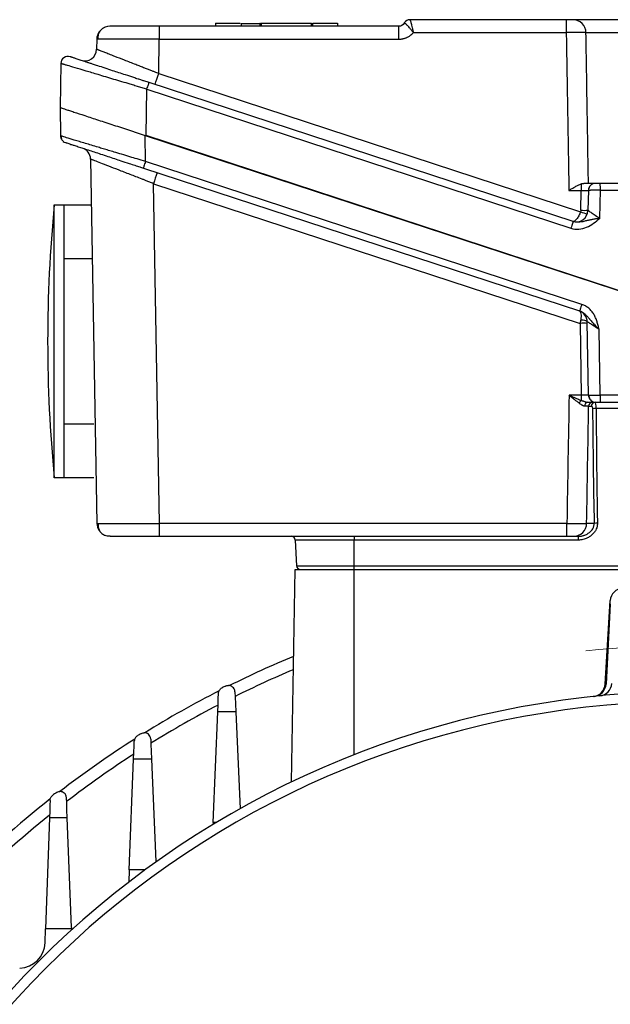
# Model space of a CAD drawing. Units: inches. Extents: x 37 to 1225, y 31 to 871.
# Drawn here: x 889 to 978, y 551 to 701 of the extents above; entities that cross this region are included whole.
import ezdxf

# ---------------------------------------------------------------- set-up
doc = ezdxf.new("R2010")
doc.units = ezdxf.units.IN
doc.header["$MEASUREMENT"] = 0
doc.linetypes.add('CENTER', pattern=[2, 1.25, -0.25, 0.25, -0.25])
doc.layers.get('0').update_dxf_attribs({"color": 4})
for name, color, linetype, lineweight in [('CENTER', 1, 'CENTER', 9), ('DIM', 4, 'Continuous', 9), ('flood control', 4, 'Continuous', 9)]:
    doc.layers.add(name, color=color, linetype=linetype, lineweight=lineweight)

# ---------------------------------------------------------------- blocks, each defined once
blk = doc.blocks.new('*U63')
at = {"layer": 'CENTER', "ltscale": 10}
blk.add_arc((-0.13, -146.56), 147, 83.7232, 96.1748, dxfattribs=at)
blk = doc.blocks.new('*U64')
at = {"layer": 'DIM', "color": 0, "linetype": 'ByBlock', "lineweight": -2, "transparency": 16777216}
blk.add_blockref('*U63', (12033.93, -14452.41), dxfattribs=at)
blk = doc.blocks.new('A$C2CAA41A0')
at = {"color": 7, "linetype": 'Continuous', "lineweight": 25}
for p, q in [((-103.43, 82.5), (-139.8, 82.5)), ((-131.25, 82.95), (-131.25, 82.5)), ((-127.38, 82.95), (-127.38, 82.5)), ((-124.53, 82.9), (-124.53, 82.5)), ((-124.42, 82.9), (-124.53, 82.9)), ((-124.51, 82.95), (-124.51, 82.9)), ((-124.34, 82.95), (-124.34, 82.5)), ((-124.31, 82.95), (-124.31, 82.5)), ((-116.65, 82.5), (-116.65, 82.95)), ((-116.52, 82.95), (-116.52, 82.5)), ((-112.68, 82.5), (-112.68, 82.95)), ((-102.56, 83), (-102.53, 83.05)), ((-101.74, 83.5), (-101.7, 83.5)), ((-77.96, 83.5), (-101.7, 83.5)), ((-101.19, 81.53), (-77.96, 81.53)), ((-74.97, 81.53), (-62.2, 81.53)), ((-149.3, 80.53), (-149.33, 79.01)), ((-139.89, 75.33), (-139.8, 80.53)), ((-139.8, 80.53), (-103.43, 80.53)), ((-154.76, 76.84), (-154.88, 70.17)), ((-139.89, 75.33), (-75.79, 54.34)), ((-76.92, 52.85), (-141.36, 73.95)), ((-141.81, 65.89), (-141.69, 72.94)), ((-141.69, 72.94), (-77.25, 51.84)), ((-154.88, 70.17), (-154.81, 65.87)), ((-154.69, 65.83), (-154.81, 65.87)), ((-141.89, 61.98), (-141.96, 65.94)), ((-141.96, 65.94), (3.97, 18.16)), ((4.12, 18.11), (-141.81, 65.89)), ((-150.24, 62.32), (-149.28, 7.01)), ((-75.6, 40.27), (-141.89, 61.98)), ((-142.22, 60.97), (-75.93, 39.27)), ((-140.68, 58.6), (-75.86, 37.38)), ((-139.78, 7.01), (-140.68, 58.6)), ((-64.36, 58.65), (-72.8, 58.65)), ((-77.56, 57.57), (-75.7, 57.57)), ((-75.76, 54.56), (-75.7, 57.57)), ((-74.6, 57.57), (-74.66, 54.56)), ((-72.86, 53.35), (-72.78, 57.59)), ((-72.78, 57.59), (-64.34, 57.59)), ((-75.86, 37.38), (-75.67, 26.48)), ((-74.57, 26.48), (-74.77, 37.61)), ((-72.79, 26.46), (-72.97, 36.48)), ((-75.67, 26.48), (-77.53, 26.48)), ((-74.57, 26.48), (-74.54, 26.47)), ((-64.36, 26.46), (-72.79, 26.46)), ((-74.56, 24.81), (-74.15, 24.81)), ((-63.69, 24.45), (-73.42, 24.45)), ((-72.78, 25.4), (-64.34, 25.4)), ((-149.28, 7.01), (-149.09, 7.01)), ((-77.86, 7.01), (-139.78, 7.01)), ((-73.72, 7.01), (-74.86, 7.01)), ((-139.78, 5.05), (-77.86, 5.05)), ((-110.17, 5.05), (-110.17, 4.48)), ((-76.14, 5.05), (-76.14, 4.48)), ((-110.17, 4.48), (-119.14, 4.48)), ((-119.14, 4.48), (-118.93, 0.57)), ((-110.17, 0.57), (-110.17, 4.48)), ((-76.14, 4.48), (-110.17, 4.48)), ((-118.93, 0.57), (-110.17, 0.57)), ((-110.17, 0.57), (-8.17, 0.57)), ((-110.17, 0), (-110.17, 0.57)), ((-110.17, 0), (-8.17, 0))]:
    blk.add_line(p, q, dxfattribs=at)
at = {"color": 7, "linetype": 'Continuous', "lineweight": 25, "flags": 128}
for points in [[(-147.3, 82.5), (-147.68, 82.46), (-148.02, 82.37)], [(-139.8, 82.5), (-139.8, 82.46), (-139.8, 82.35), (-139.8, 82.17), (-139.8, 81.93), (-139.8, 81.63), (-139.8, 81.29), (-139.8, 80.92), (-139.8, 80.53)], [(-103.43, 82.5), (-103.43, 82.46), (-103.43, 82.35), (-103.43, 82.17), (-103.43, 81.93), (-103.43, 81.63), (-103.43, 81.29), (-103.43, 80.92), (-103.43, 80.53)], [(-77.96, 83.5), (-77.96, 83.46), (-77.96, 83.35), (-77.96, 83.17), (-77.96, 82.93), (-77.96, 82.63), (-77.96, 82.29), (-77.96, 81.92), (-77.96, 81.53)], [(-141.69, 72.94), (-141.62, 73.14), (-141.56, 73.33), (-141.51, 73.5), (-141.46, 73.65), (-141.41, 73.78), (-141.38, 73.87), (-141.37, 73.93), (-141.36, 73.95)], [(-141.89, 61.98), (-141.96, 61.78), (-142.02, 61.59), (-142.08, 61.42), (-142.13, 61.26), (-142.17, 61.14), (-142.2, 61.05), (-142.22, 60.99), (-142.22, 60.97)], [(-75.7, 58.56), (-75.7, 58.49), (-75.7, 58.4), (-75.7, 58.29), (-75.7, 58.17), (-75.7, 58.03), (-75.7, 57.88), (-75.7, 57.73), (-75.7, 57.57)], [(-73.5, 58.65), (-73.72, 58.63), (-73.92, 58.57)], [(-76.92, 52.85), (-76.92, 52.83), (-76.94, 52.77), (-76.97, 52.68), (-77.01, 52.56), (-77.06, 52.4), (-77.12, 52.23), (-77.18, 52.04), (-77.25, 51.84)], [(-75.6, 40.27), (-75.66, 40.08), (-75.72, 39.89), (-75.78, 39.71), (-75.83, 39.56), (-75.87, 39.44), (-75.9, 39.34), (-75.92, 39.29), (-75.93, 39.27)], [(-75.76, 37.94), (-75.56, 37.93), (-75.38, 37.91), (-75.2, 37.88), (-75.06, 37.84), (-74.93, 37.79), (-74.84, 37.74), (-74.79, 37.68), (-74.77, 37.61)], [(-139.78, 5.05), (-139.78, 5.09), (-139.78, 5.2), (-139.78, 5.38), (-139.78, 5.62), (-139.78, 5.92), (-139.78, 6.26), (-139.78, 6.63), (-139.78, 7.01)], [(-77.86, 5.05), (-77.86, 5.09), (-77.86, 5.2), (-77.86, 5.38), (-77.86, 5.62), (-77.86, 5.92), (-77.86, 6.26), (-77.86, 6.63), (-77.86, 7.01)], [(-147.28, 5.05), (-147.66, 5.09), (-148, 5.18)]]:
    blk.add_lwpolyline(points, dxfattribs=at)
at = {"color": 7, "linetype": 'Continuous', "lineweight": 25}
for centre, radius, start, end in [((-101.7, 82.5), 1, 90.0009, 149.9918), ((-76.96, 81.5), 2, 0.9238, 89.927), ((-147.3, 80.5), 2, 145.2953, 179), ((-153.66, 76.82), 1.1, 71.8725, 179), ((-151.12, 79.04), 1.8, 251.8725, 359), ((-218.37, 100.56), 82.44, 340.9468, 342.177), ((-153.71, 65.89), 1.1, 181, 207.9455), ((-153.71, 65.89), 1.1, 231.6869, 251.8725), ((-152.04, 62.29), 1.8, 1, 71.8725), ((-62.08, 33.33), 82.56, 160.9479, 162.1763), ((-95.72, 57.85), 22.94, 359.3524, 2.0042), ((-73.5, 57.55), 1.1, 150.5383, 179), ((-76.46, 54.59), 1.8, 251.8725, 359), ((-70.14, 69.87), 16.53, 249.9761, 253.7691), ((-75.21, 70.32), 15.77, 268.0008, 271.9992), ((-76.57, 37.58), 1.8, 1, 71.8725), ((-75.31, 21.63), 15.77, 88.0014, 91.9986), ((-74.95, 24.83), 1.13, 130.1928, 157.4265), ((-73.47, 26.5), 1.1, 181, 210.4844), ((-73.47, 26.5), 1.1, 229.1789, 270), ((-49.86, 26.2), 22.94, 179.3524, 182.0042), ((-74.62, 24.86), 0.547, 96.9006, 184.5009), ((-73.96, 24.8), 0.6, 90.0146, 179.0152), ((-73.57, 24.82), 0.579, 92.0954, 181.0421), ((-73.45, 18.22), 6.23, 89.7473, 94.7029), ((-147.28, 7.05), 2, 181, 214.7031), ((-76.86, 7.05), 2, 270.0583, 359.0609), ((-73.16, -0.38), 7.42, 90.5486, 94.3403), ((-119.74, 4.45), 0.6, 3, 90), ((-118.33, 0.6), 0.6, 183, 270)]:
    blk.add_arc(centre, radius, start, end, dxfattribs=at)
for points, knots in [([(-148.01, 82.37), (-148.19, 82.28), (-148.56, 82.1), (-148.94, 81.64), (-149.15, 81.1), (-149.12, 80.72), (-149.11, 80.54)], [0, 0, 0, 0, 0.248008, 0.502893, 0.75603, 1, 1, 1, 1]), ([(-139.8, 82.5), (-139.88, 82.5), (-140.06, 82.5), (-140.37, 82.5), (-140.75, 82.5), (-141.28, 82.5), (-141.9, 82.5), (-142.58, 82.5), (-143.24, 82.5), (-144.12, 82.5), (-145.14, 82.5), (-145.97, 82.5), (-146.48, 82.5), (-146.77, 82.5), (-147.01, 82.5), (-147.17, 82.5), (-147.26, 82.5), (-147.29, 82.5), (-147.3, 82.5), (-147.3, 82.5)], [0, 0, 0, 0, 0.02036, 0.046579, 0.07865, 0.116573, 0.18528, 0.240101, 0.299672, 0.368773, 0.500004, 0.631236, 0.700335, 0.759908, 0.814726, 0.883436, 0.932695, 0.971552, 1, 1, 1, 1]), ([(-127.53, 82.9), (-127.59, 82.9), (-127.97, 82.9), (-128.56, 82.9), (-129.2, 82.9), (-129.63, 82.9), (-130.01, 82.9), (-130.46, 82.9), (-130.88, 82.9), (-131.17, 82.9), (-131.27, 82.9), (-131.24, 82.9), (-131.24, 82.9)], [0, 0, 0, 0, 0.0339563, 0.1914149, 0.2620949, 0.3297847, 0.396082, 0.4643687, 0.6098688, 0.7733151, 0.9692238, 1, 1, 1, 1]), ([(-127.36, 82.9), (-127.36, 82.9), (-127.38, 82.9), (-127.29, 82.9), (-127.16, 82.9), (-127.02, 82.9), (-126.89, 82.9), (-126.71, 82.9), (-126.45, 82.9), (-126.15, 82.9), (-125.81, 82.9), (-125.36, 82.9), (-124.96, 82.9), (-124.69, 82.9), (-124.61, 82.9)], [0, 0, 0, 0, 0.112627, 0.233462, 0.344556, 0.405363, 0.460923, 0.523924, 0.594935, 0.671884, 0.754221, 0.835445, 0.95279, 1, 1, 1, 1]), ([(-116.65, 82.9), (-116.65, 82.9), (-116.74, 82.9), (-117.11, 82.9), (-117.4, 82.9), (-118.15, 82.9), (-118.6, 82.9), (-119.54, 82.9), (-120.03, 82.9), (-120.93, 82.9), (-121.42, 82.9), (-122.36, 82.9), (-122.82, 82.9), (-123.56, 82.9), (-123.86, 82.9), (-124.23, 82.9), (-124.31, 82.9), (-124.31, 82.9)], [0, 0, 0, 0, 0.125, 0.125, 0.25, 0.25, 0.375, 0.375, 0.5, 0.5, 0.625, 0.625, 0.75, 0.75, 0.875, 0.875, 1, 1, 1, 1]), ([(-112.72, 82.9), (-112.71, 82.9), (-112.67, 82.9), (-112.91, 82.9), (-113.38, 82.9), (-113.96, 82.9), (-114.48, 82.9), (-114.87, 82.9), (-115.24, 82.9), (-115.57, 82.9), (-115.87, 82.9), (-116.13, 82.9), (-116.33, 82.9), (-116.49, 82.9), (-116.49, 82.9), (-116.48, 82.9)], [0, 0, 0, 0, 0.050015, 0.181303, 0.312591, 0.447852, 0.511806, 0.572969, 0.62767, 0.681303, 0.735018, 0.789637, 0.850884, 0.914753, 1, 1, 1, 1]), ([(-101.19, 81.53), (-101.22, 81.57), (-101.27, 81.65), (-101.36, 81.77), (-101.46, 81.89), (-101.56, 82.02), (-101.7, 82.19), (-101.89, 82.4), (-102.09, 82.6), (-102.24, 82.75), (-102.36, 82.85), (-102.45, 82.92), (-102.51, 82.97), (-102.55, 83), (-102.56, 83), (-102.56, 83)], [0, 0, 0, 0, 0.044757, 0.092144, 0.142172, 0.194822, 0.250043, 0.373733, 0.499301, 0.592486, 0.682503, 0.768692, 0.850541, 0.927703, 1, 1, 1, 1]), ([(-101.7, 83.5), (-101.69, 83.5), (-101.69, 83.5), (-101.69, 83.48), (-101.68, 83.46), (-101.67, 83.43), (-101.66, 83.4), (-101.64, 83.32), (-101.6, 83.18), (-101.53, 82.94), (-101.45, 82.64), (-101.38, 82.34), (-101.31, 82.04), (-101.25, 81.79), (-101.21, 81.62), (-101.19, 81.53)], [0, 0, 0, 0, 0.040663, 0.081764, 0.123316, 0.165333, 0.207828, 0.250814, 0.370092, 0.500631, 0.613443, 0.749999, 0.833307, 0.91664, 1, 1, 1, 1]), ([(-76.96, 83.5), (-76.98, 83.5), (-77.09, 83.5), (-77.46, 83.5), (-77.71, 83.5), (-77.96, 83.5)], [0, 0, 0, 0, 0.5, 0.5, 1, 1, 1, 1]), ([(-60.21, 83.5), (-60.36, 83.5), (-61.31, 83.5), (-64.42, 83.5), (-66.46, 83.5), (-70.71, 83.5), (-72.75, 83.5), (-75.86, 83.5), (-76.81, 83.5), (-76.96, 83.5)], [0, 0, 0, 0, 0.25, 0.25, 0.5, 0.5, 0.75, 0.75, 1, 1, 1, 1]), ([(-103.43, 80.53), (-103.37, 80.54), (-103.27, 80.54), (-103.11, 80.55), (-102.95, 80.57), (-102.8, 80.6), (-102.65, 80.64), (-102.49, 80.68), (-102.35, 80.74), (-102.21, 80.79), (-102.06, 80.86), (-101.88, 80.96), (-101.67, 81.1), (-101.43, 81.29), (-101.27, 81.45), (-101.19, 81.53)], [0, 0, 0, 0, 0.063145, 0.126014, 0.188661, 0.251134, 0.313474, 0.375715, 0.437889, 0.500021, 0.556305, 0.634389, 0.734284, 0.856072, 1, 1, 1, 1]), ([(-74.97, 81.53), (-74.97, 81.54), (-74.98, 81.54), (-75.01, 81.54), (-75.04, 81.54), (-75.09, 81.54), (-75.14, 81.54), (-75.2, 81.54), (-75.27, 81.54), (-75.35, 81.55), (-75.43, 81.55), (-75.52, 81.55), (-75.61, 81.55), (-75.71, 81.55), (-75.81, 81.55), (-75.95, 81.55), (-76.14, 81.55), (-76.39, 81.55), (-76.67, 81.55), (-76.97, 81.54), (-77.29, 81.54), (-77.62, 81.54), (-77.85, 81.54), (-77.96, 81.53)], [0, 0, 0, 0, 0.037488, 0.075006, 0.112473, 0.149808, 0.186931, 0.223761, 0.260223, 0.296243, 0.331751, 0.366682, 0.400975, 0.434575, 0.467433, 0.499503, 0.56455, 0.632574, 0.703153, 0.775783, 0.849888, 0.924843, 1, 1, 1, 1]), ([(-74.58, 58.65), (-74.65, 62.42), (-74.78, 70.04), (-74.9, 77.67), (-74.97, 81.53)], [0, 0, 0, 0, 0.4938655, 1, 1, 1, 1]), ([(-139.8, 80.53), (-139.8, 80.53), (-140.66, 80.54), (-142.35, 80.54), (-144.65, 80.55), (-146.1, 80.55), (-146.9, 80.55), (-147.25, 80.55), (-147.58, 80.55), (-147.89, 80.55), (-148.17, 80.55), (-148.43, 80.55), (-148.65, 80.55), (-148.85, 80.54), (-149.01, 80.54), (-149.14, 80.54), (-149.23, 80.54), (-149.29, 80.54), (-149.29, 80.54), (-149.3, 80.53)], [0, 0, 0, 0, 0.000067, 0.172544, 0.338976, 0.499362, 0.535925, 0.572812, 0.610024, 0.64756, 0.685421, 0.723607, 0.762117, 0.800952, 0.840112, 0.879597, 0.919406, 0.959541, 1, 1, 1, 1]), ([(-141.36, 73.95), (-141.45, 73.98), (-141.67, 74.05), (-142.05, 74.17), (-142.51, 74.32), (-143.06, 74.5), (-143.87, 74.77), (-144.85, 75.09), (-145.93, 75.44), (-146.97, 75.78), (-148.06, 76.14), (-149.03, 76.46), (-149.76, 76.7), (-150.28, 76.87), (-150.71, 77.01), (-151.11, 77.14), (-151.49, 77.26), (-151.83, 77.37), (-152.14, 77.48), (-152.41, 77.57), (-152.65, 77.64), (-152.86, 77.71), (-153.03, 77.77), (-153.16, 77.81), (-153.25, 77.84), (-153.31, 77.86), (-153.32, 77.86), (-153.32, 77.86)], [0, 0, 0, 0, 0.01542, 0.035751, 0.060989, 0.091129, 0.126165, 0.195869, 0.254643, 0.312564, 0.382542, 0.458867, 0.507056, 0.542803, 0.578458, 0.614021, 0.649493, 0.684875, 0.720168, 0.755376, 0.790504, 0.825556, 0.860543, 0.895471, 0.93035, 0.965189, 1, 1, 1, 1]), ([(-139.89, 75.33), (-139.98, 75.36), (-140.19, 75.44), (-140.54, 75.58), (-140.96, 75.74), (-141.47, 75.94), (-142.04, 76.16), (-142.69, 76.41), (-143.73, 76.82), (-145.09, 77.35), (-146.28, 77.8), (-147.16, 78.15), (-147.76, 78.39), (-148.29, 78.59), (-148.62, 78.73), (-148.83, 78.81), (-148.98, 78.87), (-149.11, 78.92), (-149.2, 78.96), (-149.27, 78.98), (-149.32, 79), (-149.32, 79.01), (-149.33, 79.01)], [0, 0, 0, 0, 0.0188484, 0.0431881, 0.0730076, 0.1082921, 0.1490203, 0.1951586, 0.2466551, 0.3789493, 0.5098197, 0.5539997, 0.6405816, 0.7112279, 0.7669942, 0.8004444, 0.8338186, 0.8671266, 0.9003807, 0.9335967, 0.9667947, 1, 1, 1, 1]), ([(-141.69, 72.94), (-141.81, 72.98), (-142.05, 73.05), (-142.41, 73.16), (-142.77, 73.27), (-143.13, 73.37), (-143.49, 73.48), (-143.85, 73.59), (-144.51, 73.79), (-145.47, 74.08), (-147.14, 74.58), (-149.03, 75.14), (-151.03, 75.74), (-152.63, 76.22), (-153.55, 76.49), (-154.01, 76.62), (-154.21, 76.68), (-154.38, 76.73), (-154.52, 76.77), (-154.63, 76.8), (-154.71, 76.82), (-154.75, 76.84), (-154.76, 76.84), (-154.76, 76.84)], [0, 0, 0, 0, 0.017977, 0.035955, 0.053936, 0.07192, 0.089905, 0.107893, 0.125883, 0.190163, 0.254093, 0.3886, 0.505993, 0.634133, 0.754363, 0.785778, 0.81698, 0.847973, 0.878763, 0.909356, 0.939756, 0.969968, 1, 1, 1, 1]), ([(-154.88, 70.17), (-154.88, 70.17), (-154.88, 70.17), (-154.86, 70.16), (-154.84, 70.15), (-154.81, 70.14), (-154.77, 70.13), (-154.72, 70.11), (-154.61, 70.08), (-154.4, 70.01), (-153.99, 69.87), (-153.45, 69.7), (-152.57, 69.41), (-151.16, 68.95), (-149.44, 68.38), (-147.93, 67.89), (-146.75, 67.51), (-145.55, 67.11), (-144.54, 66.78), (-143.74, 66.52), (-143.15, 66.33), (-142.56, 66.13), (-142.16, 66), (-141.96, 65.94)], [0, 0, 0, 0, 0.016284, 0.032538, 0.048774, 0.065005, 0.081242, 0.097498, 0.113785, 0.174059, 0.234481, 0.297549, 0.360901, 0.491039, 0.622686, 0.687786, 0.75325, 0.816395, 0.879801, 0.90983, 0.939836, 0.969873, 1, 1, 1, 1]), ([(-154.74, 65.85), (-154.74, 65.69), (-154.73, 65.36), (-154.47, 65.11), (-154.34, 64.99)], [0, 0, 0, 0, 0.500641, 1, 1, 1, 1]), ([(-154.05, 64.84), (-154.05, 64.84), (-154.05, 64.84), (-154.03, 64.84), (-154, 64.83), (-153.94, 64.81), (-153.82, 64.77), (-153.59, 64.69), (-153.22, 64.57), (-152.76, 64.42), (-151.95, 64.16), (-150.64, 63.73), (-149.05, 63.21), (-147.66, 62.75), (-146.63, 62.41), (-145.55, 62.06), (-144.52, 61.72), (-143.55, 61.41), (-142.83, 61.17), (-142.4, 61.03), (-142.22, 60.97)], [0, 0, 0, 0, 0.015414, 0.0345, 0.057255, 0.08368, 0.113784, 0.180711, 0.23448, 0.292176, 0.3609, 0.491041, 0.622691, 0.69186, 0.753257, 0.808198, 0.879807, 0.929575, 0.969659, 1, 1, 1, 1]), ([(-140.68, 58.6), (-140.78, 58.64), (-140.97, 58.72), (-141.25, 58.83), (-141.52, 58.93), (-141.76, 59.03), (-142, 59.12), (-142.21, 59.21), (-142.67, 59.38), (-143.34, 59.65), (-144.56, 60.13), (-145.98, 60.68), (-147.51, 61.27), (-148.73, 61.75), (-149.43, 62.02), (-149.78, 62.15), (-149.95, 62.22), (-150.08, 62.27), (-150.17, 62.3), (-150.23, 62.32), (-150.24, 62.32), (-150.24, 62.32)], [0, 0, 0, 0, 0.020514, 0.039964, 0.05835, 0.075673, 0.091932, 0.107127, 0.121259, 0.188252, 0.248956, 0.38784, 0.512547, 0.643833, 0.768186, 0.807282, 0.846162, 0.884848, 0.923367, 0.961742, 1, 1, 1, 1]), ([(-77.56, 57.57), (-77.53, 57.59), (-77.44, 57.64), (-77.28, 57.74), (-77.06, 57.87), (-76.83, 58.01), (-76.59, 58.14), (-76.37, 58.27), (-76.14, 58.38), (-75.92, 58.49), (-75.77, 58.54), (-75.7, 58.56)], [0, 0, 0, 0, 0.0560564, 0.139072, 0.2501257, 0.3907081, 0.5001117, 0.6325442, 0.7497821, 0.880404, 1, 1, 1, 1]), ([(-75.7, 58.56), (-75.66, 58.58), (-75.59, 58.6), (-75.48, 58.63), (-75.39, 58.64), (-75.33, 58.65), (-75.31, 58.65)], [0, 0, 0, 0, 0.284729, 0.545897, 0.784019, 1, 1, 1, 1]), ([(-73.5, 58.65), (-73.5, 58.65), (-73.51, 58.65), (-73.52, 58.65), (-73.54, 58.65), (-73.58, 58.65), (-73.66, 58.65), (-73.8, 58.65), (-74.02, 58.65), (-74.28, 58.65), (-74.56, 58.65), (-74.83, 58.65), (-75.06, 58.65), (-75.22, 58.65), (-75.31, 58.65)], [0, 0, 0, 0, 0.0444971, 0.0909598, 0.1394113, 0.1898879, 0.2424358, 0.404461, 0.5000059, 0.6226821, 0.7576448, 0.8379133, 0.9186046, 1, 1, 1, 1]), ([(-73.91, 58.57), (-74, 58.52), (-74.2, 58.42), (-74.42, 58.17), (-74.55, 57.88), (-74.56, 57.67), (-74.57, 57.57)], [0, 0, 0, 0, 0.253269, 0.511609, 0.763705, 1, 1, 1, 1]), ([(-72.8, 58.65), (-72.82, 58.65), (-72.88, 58.65), (-72.97, 58.65), (-73.09, 58.65), (-73.2, 58.65), (-73.3, 58.65), (-73.38, 58.65), (-73.45, 58.65), (-73.5, 58.65), (-73.5, 58.65), (-73.5, 58.65)], [0, 0, 0, 0, 0.073254, 0.156615, 0.250159, 0.393601, 0.500043, 0.606185, 0.749968, 0.886147, 1, 1, 1, 1]), ([(-72.78, 57.59), (-72.79, 57.59), (-72.87, 57.59), (-73.02, 57.59), (-73.24, 57.59), (-73.45, 57.59), (-73.66, 57.59), (-73.85, 57.59), (-74.03, 57.59), (-74.2, 57.59), (-74.34, 57.59), (-74.45, 57.58), (-74.54, 57.58), (-74.59, 57.57), (-74.6, 57.57), (-74.6, 57.57)], [0, 0, 0, 0, 0.00723, 0.083009, 0.160051, 0.238356, 0.317926, 0.398759, 0.480857, 0.564219, 0.648846, 0.734737, 0.821893, 0.910314, 1, 1, 1, 1]), ([(-75.79, 54.34), (-75.87, 54.12), (-75.96, 53.91), (-76.16, 53.52), (-76.27, 53.35), (-76.61, 52.95), (-76.84, 52.83), (-77.02, 52.88)], [0, 0, 0, 0, 0.25, 0.25, 0.5, 0.5, 1, 1, 1, 1]), ([(-74.66, 54.56), (-74.66, 54.56), (-74.65, 54.56), (-74.64, 54.54), (-74.62, 54.53), (-74.6, 54.51), (-74.56, 54.48), (-74.49, 54.43), (-74.36, 54.34), (-74.14, 54.19), (-73.87, 54), (-73.56, 53.8), (-73.22, 53.58), (-72.99, 53.43), (-72.86, 53.35), (-72.86, 53.35)], [0, 0, 0, 0, 0.037276, 0.074985, 0.113183, 0.151925, 0.191263, 0.231248, 0.347948, 0.475413, 0.593193, 0.730071, 0.862126, 0.9923, 1, 1, 1, 1]), ([(-77.25, 51.84), (-76.47, 51.59), (-75.61, 51.67), (-74.11, 52.29), (-73.47, 52.81), (-72.86, 53.35)], [0, 0, 0, 0, 0.5, 0.5, 1, 1, 1, 1]), ([(-72.86, 53.35), (-72.87, 53.34), (-72.89, 53.34), (-72.94, 53.33), (-73.01, 53.32), (-73.17, 53.3), (-73.47, 53.25), (-73.9, 53.18), (-74.4, 53.07), (-74.81, 52.98), (-75.16, 52.9), (-75.48, 52.82), (-75.82, 52.76), (-76.14, 52.74), (-76.4, 52.75), (-76.67, 52.78), (-76.84, 52.83), (-76.92, 52.85)], [0, 0, 0, 0, 0.007829, 0.015686, 0.0314, 0.062731, 0.12522, 0.250282, 0.375258, 0.500532, 0.560864, 0.643747, 0.750783, 0.810913, 0.875339, 0.940728, 1, 1, 1, 1]), ([(-76.01, 39.29), (-75.87, 39.25), (-75.77, 39.09), (-75.69, 38.61), (-75.7, 38.29), (-75.76, 37.94)], [0, 0, 0, 0, 0.5, 0.5, 1, 1, 1, 1]), ([(-75.93, 39.27), (-75.88, 39.25), (-75.79, 39.22), (-75.63, 39.15), (-75.43, 39.04), (-75.24, 38.9), (-74.98, 38.67), (-74.75, 38.43), (-74.56, 38.2), (-74.46, 38.07), (-74.34, 37.93), (-74.19, 37.75), (-73.99, 37.51), (-73.76, 37.27), (-73.5, 37.01), (-73.24, 36.74), (-73.06, 36.56), (-72.97, 36.48)], [0, 0, 0, 0, 0.03115, 0.072178, 0.123427, 0.193296, 0.247025, 0.372736, 0.435894, 0.472254, 0.498714, 0.571935, 0.650279, 0.733729, 0.820745, 0.909903, 1, 1, 1, 1]), ([(-72.97, 36.48), (-73.02, 36.67), (-73.12, 37.06), (-73.25, 37.55), (-73.38, 37.93), (-73.53, 38.31), (-73.75, 38.76), (-74.1, 39.26), (-74.46, 39.62), (-74.78, 39.87), (-75.04, 40.03), (-75.31, 40.17), (-75.5, 40.24), (-75.6, 40.27)], [0, 0, 0, 0, 0.125208, 0.250235, 0.312424, 0.374488, 0.499035, 0.624555, 0.749584, 0.811909, 0.874284, 0.936894, 1, 1, 1, 1]), ([(-72.97, 36.48), (-73.01, 36.5), (-73.1, 36.56), (-73.22, 36.64), (-73.34, 36.72), (-73.45, 36.79), (-73.54, 36.85), (-73.72, 36.97), (-73.96, 37.13), (-74.25, 37.31), (-74.48, 37.46), (-74.63, 37.55), (-74.72, 37.6), (-74.76, 37.62), (-74.77, 37.62), (-74.77, 37.61)], [0, 0, 0, 0, 0.0518176, 0.1004233, 0.1458191, 0.1880078, 0.2269929, 0.2627786, 0.4050624, 0.5313986, 0.6601702, 0.7801549, 0.8541693, 0.9272713, 1, 1, 1, 1]), ([(-77.53, 26.48), (-77.45, 26.45), (-77.3, 26.38), (-77.09, 26.28), (-76.9, 26.2), (-76.74, 26.13), (-76.52, 26.03), (-76.26, 25.92), (-75.95, 25.8), (-75.76, 25.72), (-75.67, 25.69)], [0, 0, 0, 0, 0.128102, 0.242195, 0.342279, 0.428354, 0.500422, 0.68536, 0.851862, 1, 1, 1, 1]), ([(-75.99, 25.26), (-76.03, 25.29), (-76.11, 25.35), (-76.25, 25.45), (-76.41, 25.57), (-76.57, 25.7), (-76.73, 25.83), (-76.92, 25.98), (-77.13, 26.15), (-77.34, 26.32), (-77.47, 26.43), (-77.53, 26.48)], [0, 0, 0, 0, 0.082793, 0.174299, 0.274369, 0.382798, 0.499326, 0.587479, 0.749325, 0.889714, 1, 1, 1, 1]), ([(-75.67, 26.48), (-75.67, 26.35), (-75.67, 26.2), (-75.67, 25.93), (-75.67, 25.8), (-75.67, 25.69)], [0, 0, 0, 0, 0.5, 0.5, 1, 1, 1, 1]), ([(-75.67, 25.69), (-75.63, 25.68), (-75.53, 25.65), (-75.4, 25.6), (-75.27, 25.56), (-75.14, 25.51), (-75.02, 25.47), (-74.9, 25.43), (-74.79, 25.41), (-74.72, 25.4), (-74.68, 25.4)], [0, 0, 0, 0, 0.130926, 0.256789, 0.379293, 0.499631, 0.624783, 0.749185, 0.873111, 1, 1, 1, 1]), ([(-74.54, 26.47), (-74.53, 26.37), (-74.52, 26.17), (-74.39, 25.88), (-74.17, 25.63), (-73.97, 25.53), (-73.87, 25.48)], [0, 0, 0, 0, 0.236231, 0.488308, 0.746673, 1, 1, 1, 1]), ([(-75.16, 24.81), (-75.18, 24.82), (-75.22, 24.82), (-75.29, 24.83), (-75.35, 24.85), (-75.42, 24.88), (-75.49, 24.91), (-75.57, 24.96), (-75.66, 25.02), (-75.77, 25.1), (-75.88, 25.18), (-75.95, 25.24), (-75.99, 25.26)], [0, 0, 0, 0, 0.079439, 0.159898, 0.241804, 0.325562, 0.411548, 0.500108, 0.612472, 0.749798, 0.875052, 1, 1, 1, 1]), ([(-74.56, 24.81), (-74.56, 24.81), (-74.57, 24.81), (-74.59, 24.81), (-74.62, 24.81), (-74.66, 24.81), (-74.71, 24.81), (-74.77, 24.81), (-74.84, 24.81), (-74.91, 24.81), (-74.99, 24.81), (-75.07, 24.81), (-75.13, 24.81), (-75.16, 24.81)], [0, 0, 0, 0, 0.096756, 0.193088, 0.288729, 0.38342, 0.476907, 0.568947, 0.659311, 0.747786, 0.834174, 0.918298, 1, 1, 1, 1]), ([(-74.68, 25.4), (-74.64, 25.4), (-74.55, 25.4), (-74.39, 25.4), (-74.19, 25.4), (-73.98, 25.4), (-73.8, 25.4), (-73.65, 25.4), (-73.55, 25.4), (-73.49, 25.4), (-73.48, 25.4), (-73.47, 25.4)], [0, 0, 0, 0, 0.060485, 0.120865, 0.245188, 0.367671, 0.500008, 0.627025, 0.754848, 0.866526, 1, 1, 1, 1]), ([(-74.15, 24.81), (-74.14, 24.81), (-74.12, 24.81), (-74.1, 24.8), (-74.07, 24.78), (-74.05, 24.75), (-74.02, 24.71), (-74, 24.66), (-73.98, 24.6), (-73.96, 24.53), (-73.96, 24.47), (-73.96, 24.43)], [0, 0, 0, 0, 0.101651, 0.202832, 0.303218, 0.402419, 0.500077, 0.62664, 0.74995, 0.81677, 1, 1, 1, 1]), ([(-73.47, 25.4), (-73.47, 25.4), (-73.47, 25.4), (-73.46, 25.4), (-73.42, 25.4), (-73.36, 25.4), (-73.27, 25.4), (-73.17, 25.4), (-73.05, 25.4), (-72.91, 25.4), (-72.82, 25.4), (-72.78, 25.4)], [0, 0, 0, 0, 0.071327, 0.151437, 0.240412, 0.391647, 0.500172, 0.60899, 0.759887, 0.890027, 1, 1, 1, 1]), ([(-73.42, 24.45), (-73.41, 22.98), (-73.39, 20.05), (-73.35, 15.67), (-73.29, 11.34), (-73.25, 8.46), (-73.23, 7.03)], [0, 0, 0, 0, 0.253698, 0.50493, 0.753697, 1, 1, 1, 1]), ([(-149.09, 7.01), (-149.1, 6.82), (-149.12, 6.45), (-148.92, 5.91), (-148.54, 5.45), (-148.17, 5.27), (-147.99, 5.18)], [0, 0, 0, 0, 0.2439684, 0.4971065, 0.7519899, 1, 1, 1, 1]), ([(-77.86, 7.01), (-77.8, 7.01), (-77.69, 7.01), (-77.52, 7.01), (-77.35, 7.01), (-77.18, 7.01), (-77.02, 7.01), (-76.86, 7), (-76.71, 7), (-76.56, 7), (-76.42, 7), (-76.28, 7), (-76.15, 7), (-76.03, 7), (-75.91, 7), (-75.77, 7), (-75.59, 7), (-75.4, 7), (-75.23, 7), (-75.09, 7), (-74.98, 7.01), (-74.9, 7.01), (-74.87, 7.01), (-74.86, 7.01)], [0, 0, 0, 0, 0.037561, 0.075155, 0.112699, 0.150111, 0.187308, 0.224209, 0.260737, 0.296817, 0.332377, 0.367352, 0.401679, 0.435304, 0.468174, 0.500247, 0.565171, 0.633084, 0.703561, 0.776094, 0.850102, 0.924956, 1, 1, 1, 1]), ([(-73.23, 7.03), (-73.23, 7), (-73.23, 6.92), (-73.24, 6.8), (-73.26, 6.6), (-73.33, 6.33), (-73.49, 5.95), (-73.76, 5.55), (-74.14, 5.17), (-74.59, 4.87), (-75.02, 4.67), (-75.43, 4.55), (-75.78, 4.49), (-76.02, 4.48), (-76.14, 4.48)], [0, 0, 0, 0, 0.027579, 0.055343, 0.083381, 0.166075, 0.250079, 0.372903, 0.50034, 0.62424, 0.750304, 0.833827, 0.916704, 1, 1, 1, 1]), ([(-76.14, 5.05), (-76.08, 5.05), (-75.98, 5.05), (-75.82, 5.07), (-75.65, 5.09), (-75.47, 5.13), (-75.3, 5.18), (-75.11, 5.25), (-74.9, 5.34), (-74.7, 5.45), (-74.45, 5.62), (-74.18, 5.85), (-73.96, 6.14), (-73.84, 6.39), (-73.77, 6.6), (-73.72, 6.81), (-73.72, 6.95), (-73.72, 7.01)], [0, 0, 0, 0, 0.045036, 0.0925631, 0.1425393, 0.1949208, 0.249663, 0.2982107, 0.3747037, 0.4463009, 0.4996511, 0.6387108, 0.7495628, 0.8161174, 0.879628, 0.9407091, 1, 1, 1, 1]), ([(-147.28, 5.05), (-147.28, 5.05), (-147.28, 5.05), (-147.26, 5.05), (-147.22, 5.05), (-147.14, 5.05), (-146.99, 5.05), (-146.75, 5.05), (-146.46, 5.05), (-145.95, 5.05), (-145.12, 5.05), (-144.1, 5.05), (-143.22, 5.05), (-142.56, 5.05), (-141.88, 5.05), (-141.22, 5.05), (-140.61, 5.05), (-140.16, 5.05), (-139.89, 5.05), (-139.78, 5.05)], [0, 0, 0, 0, 0.02036, 0.046579, 0.078651, 0.116575, 0.185282, 0.240104, 0.299674, 0.368775, 0.500004, 0.631234, 0.700333, 0.759905, 0.814724, 0.883434, 0.932694, 0.971552, 1, 1, 1, 1]), ([(-77.86, 5.05), (-77.82, 5.05), (-77.76, 5.05), (-77.67, 5.05), (-77.58, 5.05), (-77.5, 5.05), (-77.41, 5.05), (-77.3, 5.05), (-77.17, 5.05), (-77.04, 5.05), (-76.95, 5.05), (-76.88, 5.05), (-76.87, 5.05), (-76.86, 5.05)], [0, 0, 0, 0, 0.062319, 0.124775, 0.187358, 0.250023, 0.291635, 0.375521, 0.50032, 0.624806, 0.749746, 0.875018, 1, 1, 1, 1]), ([(-118.33, 0), (-118.33, 0), (-117.47, 0), (-114.41, 0), (-112.33, 0), (-110.17, 0)], [0, 0, 0, 0, 0.5, 0.5, 1, 1, 1, 1])]:
    blk.add_open_spline(points, degree=3, knots=knots, dxfattribs=at)
for points in [[(-102.56, 83), (-102.74, 82.69), (-103.07, 82.5), (-103.43, 82.5)], [(-102.56, 83), (-102.56, 83), (-102.56, 83), (-102.56, 83)], [(-77.96, 81.53), (-77.83, 73.55), (-77.7, 65.56), (-77.56, 57.57)], [(-75.76, 54.56), (-75.76, 54.49), (-75.77, 54.41), (-75.79, 54.34)], [(-75.76, 37.94), (-75.79, 37.76), (-75.83, 37.57), (-75.86, 37.38)], [(-77.53, 26.48), (-77.64, 19.99), (-77.75, 13.5), (-77.86, 7.01)], [(-74.57, 26.48), (-74.57, 26.47), (-75.07, 26.47), (-75.67, 26.48)], [(-74.86, 7.01), (-74.76, 12.95), (-74.66, 18.88), (-74.56, 24.81)], [(-73.96, 24.43), (-73.91, 18.48), (-73.83, 12.63), (-73.72, 7.01)], [(-73.42, 24.45), (-73.42, 25.01), (-73.51, 25.4), (-73.59, 25.4)], [(-76.86, 5.05), (-76.79, 5.05), (-76.55, 5.05), (-76.14, 5.05)]]:
    blk.add_open_spline(points, degree=3, dxfattribs=at)
at = {"color": 8, "linetype": 'Continuous', "lineweight": 25}
for points, knots in [([(-141.89, 61.98), (-142.32, 62.11), (-143.11, 62.34), (-144.32, 62.7), (-145.49, 63.05), (-146.58, 63.38), (-147.52, 63.66), (-148.33, 63.9), (-149.55, 64.27), (-150.78, 64.64), (-151.95, 64.99), (-152.98, 65.3), (-153.94, 65.6), (-154.58, 65.79), (-154.66, 65.82), (-154.69, 65.83)], [0, 0, 0, 0, 0.068343, 0.127203, 0.196962, 0.261273, 0.31127, 0.359836, 0.406976, 0.539738, 0.610351, 0.679439, 0.813074, 0.938489, 1, 1, 1, 1]), ([(-75.7, 57.57), (-75.63, 57.57), (-75.48, 57.57), (-75.21, 57.57), (-74.9, 57.58), (-74.71, 57.57), (-74.63, 57.57), (-74.63, 57.57), (-74.63, 57.57)], [0, 0, 0, 0, 0.1496038, 0.2952566, 0.5734751, 0.8516745, 0.99733, 1, 1, 1, 1]), ([(-74.54, 26.47), (-74.54, 26.47), (-74.52, 26.47), (-74.39, 26.47), (-74.05, 26.46), (-73.46, 26.46), (-73.01, 26.46), (-72.79, 26.46)], [0, 0, 0, 0, 0.008324, 0.160376, 0.45318, 0.73306, 1, 1, 1, 1]), ([(-149.09, 7.01), (-149.08, 7.01), (-149.02, 7.01), (-148.55, 7), (-147.7, 7), (-146.53, 7), (-145.14, 7), (-143.52, 7), (-141.7, 7.01), (-140.43, 7.01), (-139.78, 7.01)], [0, 0, 0, 0, 0.005747, 0.15057, 0.291491, 0.428511, 0.565529, 0.70645, 0.851273, 1, 1, 1, 1])]:
    blk.add_open_spline(points, degree=3, knots=knots, dxfattribs=at)
blk = doc.blocks.new('A$C445B18BC')
at = {"color": 7, "linetype": 'Continuous', "lineweight": 25}
for p, q in [((-96.59, 55.39), (-90.96, 55.39)), ((-96.59, 13.95), (-96.59, 55.39)), ((-95.09, 13.95), (-95.09, 55.39)), ((-95.09, 47.23), (-90.81, 47.23)), ((-95.09, 22.11), (-90.59, 22.11)), ((-90.59, 13.95), (-96.59, 13.95))]:
    blk.add_line(p, q, dxfattribs=at)
blk.add_arc((117.53, 34.67), 215.12, 174.4734, 185.5266, dxfattribs=at)
at = {"layer": 'DIM', "ltscale": 10}
blk.add_blockref('A$C2CAA41A0', (59.17, 0), dxfattribs=at)

msp = doc.modelspace()

# ---------------------------------------------------------------- linework, layer by layer
at = {"color": 7, "linetype": 'Continuous', "lineweight": 25}
for p, q in [((939.43113, 617.00232), (939.43113, 620.50232)), ((929.86772, 584.72463), (930.43113, 617.00232)), ((930.43113, 617.00232), (939.43113, 617.00232)), ((939.43113, 617.00232), (1041.43113, 617.00232)), ((939.43113, 588.88253), (939.43113, 617.00232)), ((978.33669, 611.77691), (977.68543, 599.62786)), ((917.98875, 578.60844), (918.68637, 595.4068)), ((921.42888, 595.4068), (918.68637, 595.4068)), ((921.42888, 595.4068), (922.07806, 580.68193)), ((905.24836, 571.39944), (905.8999, 588.22154)), ((908.62413, 588.22154), (905.8999, 588.22154)), ((908.62413, 588.22154), (909.27175, 572.67544)), ((893.11533, 579.30824), (892.52099, 562.45772)), ((895.81687, 579.30824), (893.11533, 579.30824)), ((896.45876, 562.64533), (895.81687, 579.30824)), ((917.98875, 578.60844), (917.97572, 578.29469)), ((918.49701, 578.60844), (917.98875, 578.60844)), ((905.24836, 571.39944), (905.17675, 569.55046)), ((907.6408, 571.39944), (905.24836, 571.39944)), ((892.44642, 560.34355), (892.52099, 562.45772)), ((896.47486, 562.45772), (892.52099, 562.45772))]:
    msp.add_line(p, q, dxfattribs=at)
at = {"color": 7, "ltscale": 10}
msp.add_line((977.53948, 599.59213), (978.32332, 612.29319), dxfattribs=at)
at = {"color": 7, "linetype": 'Continuous', "lineweight": 25, "flags": 128}
for points in [[(918.68637, 595.4068), (918.731, 596.48148), (918.77, 597.42073), (918.80235, 598.19947)], [(921.29468, 598.45085), (921.33061, 597.63586), (921.37586, 596.60959), (921.42888, 595.4068)], [(905.8999, 588.22154), (905.94033, 589.26552), (905.97586, 590.18288), (906.00559, 590.95063)], [(908.49743, 591.26317), (908.53136, 590.44848), (908.57408, 589.42304), (908.62413, 588.22154)], [(893.2089, 581.96128), (893.18232, 581.2075), (893.15088, 580.31623), (893.11533, 579.30824)], [(895.81687, 579.30824), (895.77064, 580.50806), (895.73118, 581.53241), (895.69982, 582.34673)]]:
    msp.add_lwpolyline(points, dxfattribs=at)
at = {"color": 7, "ltscale": 10}
for centre, radius, start, end in [((980.31953, 612.17), 2, 93.7647372, 176.4684867), ((975.54356, 599.71974), 2, 276.0180688, 356.3418385), ((976.55179, 599.82239), 2, 275.6091514, 356.4684867), ((990.43113, 458.50232), 140, 93.9289178, 176.0710822), ((990.43113, 458.50232), 138.5, 93.8829833, 176.1170167)]:
    msp.add_arc(centre, radius, start, end, dxfattribs=at)
at = {"color": 7, "linetype": 'Continuous', "lineweight": 25}
for centre, radius, start, end in [((990.43113, 458.50232), 157.3, 112.5134408, 116.4059508), ((990.43113, 458.50231), 155.44872, 112.810662, 116.3948145), ((975.68829, 599.73492), 2, 275.9593475, 356.9315133), ((990.43113, 458.50232), 157.3, 117.0468824, 121.7811097), ((990.43113, 458.50231), 155.44872, 117.4685014, 121.7966968), ((990.43113, 458.50232), 157.3, 122.4327646, 127.4932053), ((990.43113, 458.50231), 155.44872, 122.92906, 127.5361765), ((990.43113, 458.50232), 157.3, 128.1597617, 141.8403051), ((990.43113, 458.50231), 155.44872, 128.7508602, 141.2491398), ((911.27002, 572.75868), 2, 182.3854305, 185.0720142), ((898.45727, 562.72232), 2, 182.2060728, 187.6026148), ((898.45727, 562.72232), 2, 187.6026148, 191.7846498), ((888.4489, 560.48455), 4, 272.0200602, 357.9799398)]:
    msp.add_arc(centre, radius, start, end, dxfattribs=at)
for points, knots in [([(918.80234, 598.19947), (918.81026, 598.39005), (918.86803, 598.55443), (919.00449, 598.76784), (919.05908, 598.83355), (919.18686, 598.95158), (919.25917, 599.00432), (919.35018, 599.05034)], [0, 0, 0, 0, 0.5, 0.5, 0.75, 0.75, 1, 1, 1, 1]), ([(921.29468, 598.45085), (921.2875, 598.61376), (921.24331, 598.75358), (921.11705, 598.99299), (921.03355, 599.09275), (920.84609, 599.25063), (920.74171, 599.30929), (920.57788, 599.3679), (920.52216, 599.38249), (920.40953, 599.40194), (920.35215, 599.4068), (920.29565, 599.4068)], [0, 0, 0, 0, 0.25, 0.25, 0.5, 0.5, 0.75, 0.75, 0.875, 0.875, 1, 1, 1, 1]), ([(906.96837, 592.06959), (907.05012, 592.12068), (907.13677, 592.1585), (907.3149, 592.20894), (907.4068, 592.22155), (907.49829, 592.22155)], [0, 0, 0, 0, 0.5, 0.5, 1, 1, 1, 1]), ([(908.49743, 591.26317), (908.4906, 591.42707), (908.44629, 591.56767), (908.31943, 591.80826), (908.23527, 591.9085), (908.04746, 592.06621), (907.94356, 592.12435), (907.78057, 592.18261), (907.72501, 592.19718), (907.61246, 592.21665), (907.55507, 592.22155), (907.49829, 592.22155)], [0, 0, 0, 0, 0.25, 0.25, 0.5, 0.5, 0.75, 0.75, 0.875, 0.875, 1, 1, 1, 1]), ([(906.47177, 591.758), (906.39646, 591.71055), (906.33428, 591.658), (906.22513, 591.54305), (906.17859, 591.48063), (906.06097, 591.27743), (906.0123, 591.12364), (906.0056, 590.95063)], [0, 0, 0, 0, 0.25, 0.25, 0.5, 0.5, 1, 1, 1, 1]), ([(894.08886, 583.09933), (894.17998, 583.16979), (894.2793, 583.22169), (894.48567, 583.29093), (894.59344, 583.30824), (894.70055, 583.30824)], [0, 0, 0, 0, 0.5, 0.5, 1, 1, 1, 1]), ([(895.69981, 582.34673), (895.69348, 582.51117), (895.64937, 582.65223), (895.52269, 582.89363), (895.43848, 582.99421), (895.25052, 583.15241), (895.14649, 583.21073), (894.98327, 583.26918), (894.92763, 583.28379), (894.81491, 583.30332), (894.75742, 583.30824), (894.70055, 583.30824)], [0, 0, 0, 0, 0.25, 0.25, 0.5, 0.5, 0.75, 0.75, 0.875, 0.875, 1, 1, 1, 1]), ([(893.2089, 581.96128), (893.21438, 582.11645), (893.25375, 582.25606), (893.38293, 582.50814), (893.47161, 582.6197), (893.59344, 582.71468)], [0, 0, 0, 0, 0.5, 0.5, 1, 1, 1, 1])]:
    msp.add_open_spline(points, degree=3, knots=knots, dxfattribs=at)
for points in [[(919.8475, 599.30076), (919.72324, 599.23846), (919.55324, 599.15304), (919.35018, 599.05034)], [(919.8475, 599.30076), (919.98936, 599.37187), (920.14259, 599.4068), (920.29565, 599.4068)], [(906.96837, 592.06959), (906.84148, 591.9903), (906.67269, 591.88458), (906.47177, 591.758)], [(894.08886, 583.09933), (893.96021, 582.99986), (893.79249, 582.86986), (893.59344, 582.71468)]]:
    msp.add_open_spline(points, degree=3, dxfattribs=at)

# ---------------------------------------------------------------- block references
at = {"layer": 'DIM', "color": 3}
msp.add_blockref('*U64', (-11043.37145, 15057.47659), dxfattribs=at)
at = {"layer": 'flood control', "ltscale": 10}
msp.add_blockref('A$C445B18BC', (990.43113, 617.00232), dxfattribs=at)

doc.saveas('drawing.dxf')
